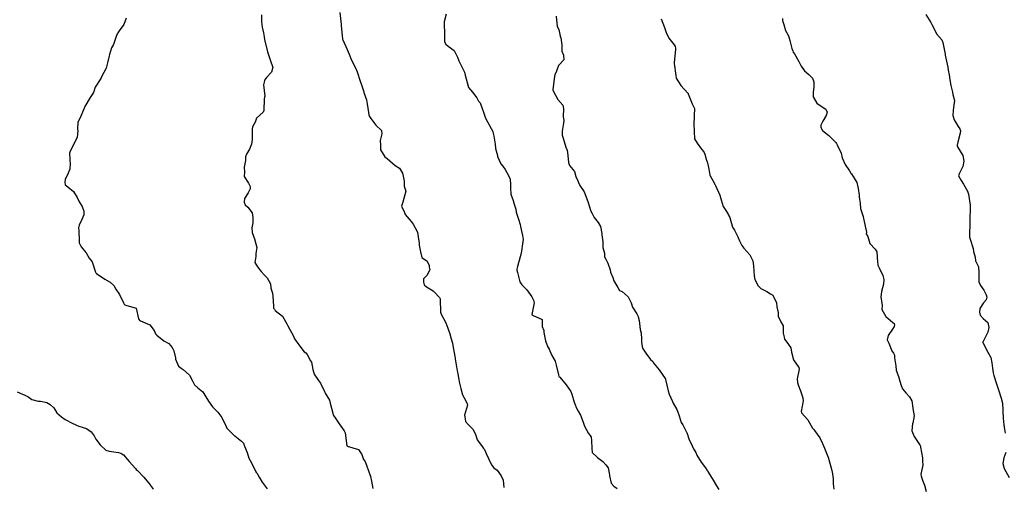
# Model space of a CAD drawing. Units: inches. Extents: x 5997220 to 6002539, y 2149664 to 2155089.
# Drawn here: x 5998254 to 5998469, y 2149991 to 2150093 of the extents above; entities that cross this region are included whole.
import ezdxf

# ---------------------------------------------------------------- set-up
doc = ezdxf.new("R2010")
doc.units = ezdxf.units.IN
doc.header["$MEASUREMENT"] = 0
for name, color, linetype, lineweight, true_color in [("10' contours", 7, 'Continuous', 30, 0x005d96), ("20' contours", 7, 'Continuous', 30, 0xa62f00), ("5' contours", 7, 'Continuous', 30, 0x00a336)]:
    doc.layers.add(name, color=color, linetype=linetype, lineweight=lineweight, true_color=true_color)

msp = doc.modelspace()

# ---------------------------------------------------------------- linework, layer by layer
at = {"layer": "10' contours"}
for points, elevation in [([(5998307.14, 2150094.08), (5998307.18, 2150092.61), (5998307.32, 2150091.39), (5998307.62, 2150090.2), (5998307.76, 2150089.31), (5998307.85, 2150088.69), (5998308.41, 2150086.39), (5998308.47, 2150086.08), (5998308.49, 2150086.01), (5998308.55, 2150085.85), (5998309.27, 2150083.64), (5998309.63, 2150082.69), (5998309.37, 2150081.61), (5998308.25, 2150080.43), (5998307.83, 2150079.86), (5998307.74, 2150079.46), (5998307.62, 2150078.88), (5998307.91, 2150076.4), (5998307.8, 2150076.18), (5998307.73, 2150075.79), (5998307.66, 2150073.29), (5998307.55, 2150072.9), (5998306.08, 2150071.59), (5998305.79, 2150070.75), (5998305.22, 2150069.68), (5998305.13, 2150069.22), (5998305.12, 2150066.92), (5998305.05, 2150066.4), (5998305.02, 2150065.96), (5998304.55, 2150064.87), (5998303.88, 2150063.78), (5998303.68, 2150063.16), (5998303.7, 2150062.38), (5998303.42, 2150060.9), (5998303.44, 2150059.88), (5998303.42, 2150058.91), (5998304.35, 2150057.41), (5998304.63, 2150056.86), (5998304.68, 2150056.56), (5998304.69, 2150056.18), (5998304.29, 2150055.31), (5998303.48, 2150054.09), (5998303.4, 2150053.31), (5998303.62, 2150052.71), (5998304.21, 2150052.19), (5998305.13, 2150050.94), (5998305.25, 2150049.98), (5998305.29, 2150048.81), (5998305.08, 2150047.7), (5998305.15, 2150046.7), (5998305.7, 2150045.09), (5998305.72, 2150044.98), (5998306.13, 2150043.39), (5998305.95, 2150042.12), (5998305.91, 2150041.41), (5998305.7, 2150040.12), (5998306.27, 2150039.23), (5998307.12, 2150038.17), (5998307.74, 2150037.42), (5998308.37, 2150036.77), (5998309.1, 2150035.52), (5998309.23, 2150034.53), (5998309.57, 2150033.45), (5998309.64, 2150032.83), (5998309.77, 2150030.59), (5998309.81, 2150030.16), (5998309.97, 2150029.95), (5998310.17, 2150029.69), (5998311.74, 2150028.43), (5998312.71, 2150026.8), (5998312.92, 2150026.35), (5998313.34, 2150025.53), (5998314.09, 2150024.26), (5998314.38, 2150023.47), (5998315.28, 2150022.19), (5998316.5, 2150020.69), (5998316.81, 2150020.44), (5998317.14, 2150020.12), (5998317.81, 2150018.74), (5998318.03, 2150018.4), (5998318.35, 2150016.8), (5998318.63, 2150015.78), (5998319.61, 2150014.39), (5998319.99, 2150013.86), (5998320.14, 2150013.47), (5998320.79, 2150012.22), (5998321.06, 2150011.68), (5998321.96, 2150010.14), (5998322.15, 2150009.52), (5998322.71, 2150007.3), (5998322.81, 2150006.95), (5998322.86, 2150006.83), (5998323.23, 2150006.27), (5998324.08, 2150004.96), (5998325.2, 2150003.49), (5998325.38, 2150002.99), (5998325.76, 2150000.22), (5998325.77, 2150000.19), (5998325.78, 2150000.17), (5998325.8, 2150000.16), (5998325.85, 2150000.14), (5998328.32, 2149999.38), (5998329.03, 2149998.3), (5998329.4, 2149997.2), (5998329.76, 2149996.8), (5998330.23, 2149995.52), (5998330.44, 2149994.99), (5998330.9, 2149993.48), (5998331.15, 2149992.47), (5998331.43, 2149990.87)], 460), ([(5998347.43, 2150094.24), (5998346.96, 2150092.55), (5998346.99, 2150091.54), (5998347.01, 2150090.64), (5998347.03, 2150089.1), (5998347.05, 2150088.26), (5998347.31, 2150087.73), (5998347.82, 2150087.25), (5998349.17, 2150086.3), (5998349.86, 2150084.9), (5998350.18, 2150084.05), (5998350.98, 2150082.5), (5998351.28, 2150081.9), (5998351.41, 2150081.58), (5998351.58, 2150080.93), (5998352, 2150079.38), (5998352.29, 2150078.27), (5998353.15, 2150077.27), (5998354.09, 2150076), (5998354.46, 2150075.32), (5998354.8, 2150074.92), (5998355.26, 2150073.68), (5998355.48, 2150073.09), (5998356.01, 2150071.61), (5998356.4, 2150070.77), (5998357.19, 2150069.35), (5998357.57, 2150068.68), (5998357.68, 2150068.28), (5998357.76, 2150067.67), (5998358.06, 2150065.94), (5998358.17, 2150064.98), (5998358.56, 2150063.44), (5998358.57, 2150063.23), (5998359.32, 2150061.67), (5998359.73, 2150061.13), (5998360.24, 2150060.39), (5998360.97, 2150059.11), (5998361.33, 2150058.33), (5998361.4, 2150057.08), (5998361.4, 2150056.31), (5998361.48, 2150055.04), (5998361.99, 2150053.67), (5998362.21, 2150052.85), (5998362.57, 2150051.73), (5998362.63, 2150051.08), (5998363.23, 2150049.33), (5998363.46, 2150048.67), (5998363.55, 2150048.42), (5998363.63, 2150047.98), (5998364.03, 2150046.02), (5998364.19, 2150045.12), (5998364.01, 2150044.21), (5998363.79, 2150042.6), (5998363.66, 2150041.85), (5998363.51, 2150041.36), (5998362.96, 2150039.25), (5998362.83, 2150038.7), (5998362.81, 2150038.59), (5998362.82, 2150038.48), (5998362.92, 2150037.98), (5998363.48, 2150035.91), (5998363.9, 2150035.28), (5998365, 2150034.15), (5998366.06, 2150032.66), (5998366.32, 2150032.2), (5998366.45, 2150031.93), (5998366.59, 2150031.37), (5998366.09, 2150028.79), (5998366.24, 2150028.65), (5998368.31, 2150027.7), (5998368.32, 2150026.16), (5998368.66, 2150025.3), (5998368.69, 2150024.86), (5998369.09, 2150023.05), (5998369.31, 2150022.25), (5998369.42, 2150022), (5998369.82, 2150021.22), (5998370.36, 2150020.05), (5998371.15, 2150018.67), (5998371.35, 2150017.79), (5998371.86, 2150015.68), (5998371.94, 2150015.37), (5998372.05, 2150015.25), (5998372.16, 2150015.15), (5998373.53, 2150013.46), (5998374.61, 2150012.01), (5998374.79, 2150011.45), (5998375.3, 2150009.69), (5998375.57, 2150009), (5998375.7, 2150008.7), (5998376.19, 2150007.74), (5998376.7, 2150006.87), (5998377.25, 2150005.38), (5998377.57, 2150004.5), (5998378.4, 2150002.91), (5998378.78, 2150002.44), (5998379, 2150002.05), (5998379.06, 2150001.34), (5998379.16, 2149999.61), (5998379.25, 2149998.76), (5998380.42, 2149997.61), (5998381.52, 2149996.76), (5998382.18, 2149996.08), (5998382.72, 2149995.38), (5998382.98, 2149993.84), (5998382.99, 2149993.65), (5998383.33, 2149992.08), (5998383.96, 2149991.37), (5998384.64, 2149990.89)], 470), ([(5998394.25, 2150093.26), (5998394.96, 2150091.33), (5998395.33, 2150090.25), (5998395.91, 2150089.03), (5998397.08, 2150087.56), (5998397.34, 2150087.19), (5998397.39, 2150086.91), (5998397.41, 2150086.56), (5998397.09, 2150083.75), (5998397.1, 2150083.64), (5998397.12, 2150083.49), (5998397.47, 2150080.92), (5998397.54, 2150080.34), (5998398.55, 2150078.74), (5998400.08, 2150077.06), (5998400.11, 2150077.02), (5998400.13, 2150076.99), (5998400.17, 2150076.9), (5998401.04, 2150074.71), (5998401.49, 2150073.67), (5998401.46, 2150072.16), (5998401.44, 2150071.88), (5998401.41, 2150070.39), (5998401.46, 2150068.78), (5998401.46, 2150068.71), (5998401.52, 2150067.11), (5998402.13, 2150066.15), (5998403.04, 2150064.85), (5998403.53, 2150064.28), (5998403.76, 2150063.76), (5998404.08, 2150062.65), (5998404.37, 2150061.88), (5998404.67, 2150060.46), (5998404.9, 2150059.18), (5998405.89, 2150057.37), (5998405.97, 2150057.14), (5998406.03, 2150057.06), (5998406.11, 2150056.91), (5998407.02, 2150054.79), (5998407.35, 2150053.82), (5998407.79, 2150052.33), (5998408.5, 2150051.24), (5998408.9, 2150050.49), (5998409.03, 2150050.31), (5998409.2, 2150049.93), (5998409.8, 2150047.84), (5998410.24, 2150047.17), (5998410.95, 2150045.73), (5998411.33, 2150044.88), (5998411.81, 2150043.85), (5998412.03, 2150043.55), (5998412.31, 2150043.24), (5998413.58, 2150041.83), (5998414.22, 2150040.5), (5998414.37, 2150039.38), (5998414.42, 2150038.25), (5998414.54, 2150037.21), (5998414.65, 2150036.45), (5998415.37, 2150035.08), (5998415.96, 2150034.49), (5998417.28, 2150033.85), (5998418.11, 2150033.33), (5998418.6, 2150033.03), (5998419.39, 2150031.35), (5998419.48, 2150030.51), (5998419.76, 2150029.24), (5998419.73, 2150028.47), (5998420.36, 2150027.21), (5998420.83, 2150026.32), (5998420.86, 2150024.71), (5998421.06, 2150023.9), (5998421.12, 2150023.4), (5998421.61, 2150022.77), (5998422.54, 2150021.55), (5998422.69, 2150020.58), (5998423.13, 2150018.94), (5998423.13, 2150018.91), (5998424.23, 2150017.25), (5998424.36, 2150016.87), (5998423.88, 2150014.78), (5998423.97, 2150013.98), (5998424.14, 2150013.47), (5998424.61, 2150012.2), (5998425.01, 2150011.1), (5998425.1, 2150010.66), (5998425.2, 2150010.02), (5998424.77, 2150007.67), (5998424.87, 2150007.39), (5998426.24, 2150005.87), (5998426.57, 2150005.19), (5998427.23, 2150004.04), (5998427.43, 2150003.79), (5998427.66, 2150003.51), (5998428.86, 2150001.96), (5998429.41, 2150000.7), (5998429.82, 2149999.67), (5998430.69, 2149997.48), (5998430.73, 2149997.38), (5998430.73, 2149997.33), (5998430.78, 2149997.22), (5998431.43, 2149994.8), (5998431.63, 2149994.07), (5998431.74, 2149993), (5998431.75, 2149991.91), (5998431.9, 2149990.78)], 480), ([(5998451.97, 2150094.21), (5998453.02, 2150092.44), (5998453.2, 2150092.17), (5998453.27, 2150091.99), (5998453.63, 2150091.34), (5998454.25, 2150089.98), (5998455.4, 2150088.65), (5998455.66, 2150088.11), (5998456.12, 2150085.53), (5998456.14, 2150085.37), (5998456.15, 2150085.34), (5998456.16, 2150085.3), (5998456.71, 2150082.71), (5998456.82, 2150082.04), (5998457, 2150081.03), (5998457.15, 2150079.93), (5998457.4, 2150078.74), (5998457.71, 2150077.27), (5998457.84, 2150076.78), (5998458.15, 2150075.44), (5998458.07, 2150074.41), (5998457.87, 2150073.37), (5998457.79, 2150072.17), (5998458.11, 2150071.25), (5998458.98, 2150069.81), (5998459.37, 2150069.25), (5998459.49, 2150068.84), (5998459.44, 2150068.34), (5998458.89, 2150066.38), (5998458.73, 2150065.71), (5998458.74, 2150065.58), (5998458.76, 2150065.47), (5998458.86, 2150065.31), (5998459.97, 2150063.42), (5998460.21, 2150062.25), (5998459.97, 2150061.04), (5998459.18, 2150059.47), (5998459.03, 2150059), (5998459.64, 2150058.01), (5998460.15, 2150057.19), (5998461.05, 2150055.66), (5998461.26, 2150055.05), (5998461.56, 2150052.62), (5998461.62, 2150052.37), (5998461.63, 2150052.21), (5998461.5, 2150049.3), (5998461.52, 2150049.09), (5998461.51, 2150048.89), (5998461.43, 2150046), (5998461.43, 2150045.81), (5998461.46, 2150045.65), (5998461.61, 2150045.21), (5998462.27, 2150043.22), (5998462.32, 2150042.5), (5998462.66, 2150041.33), (5998462.75, 2150040.47), (5998463.41, 2150039.19), (5998463.46, 2150037.95), (5998463.48, 2150037.1), (5998463.51, 2150035.9), (5998463.88, 2150035.15), (5998464.59, 2150034.09), (5998465.07, 2150033.08), (5998465.2, 2150032.57), (5998465.1, 2150032.02), (5998464.52, 2150031.38), (5998463.72, 2150030.09), (5998463.62, 2150029.33), (5998463.75, 2150028.63), (5998464.43, 2150027.97), (5998465.44, 2150027.03), (5998465.69, 2150025.99), (5998465.41, 2150024.94), (5998464.33, 2150022.79), (5998464.31, 2150022.75), (5998464.35, 2150022.68), (5998465.42, 2150020.62), (5998466.12, 2150019.42), (5998466.32, 2150018.28), (5998466.44, 2150017.1), (5998466.59, 2150016.12), (5998466.75, 2150015.49), (5998467.33, 2150013.68), (5998467.55, 2150013.05), (5998467.6, 2150012.81), (5998467.74, 2150012.37), (5998468.34, 2150010.6), (5998468.61, 2150009.5), (5998468.69, 2150007.99), (5998468.72, 2150007.76), (5998468.77, 2150006.21), (5998468.95, 2150004.79), (5998469.03, 2150004.25), (5998469.21, 2150002.92)], 490), ([(5998253.89, 2150011.96), (5998256.22, 2150010.97), (5998257.13, 2150010.32), (5998258.48, 2150009.91), (5998259.02, 2150009.92), (5998260.39, 2150009.65), (5998261.12, 2150009.22), (5998261.89, 2150008.46), (5998262.56, 2150007.39), (5998263.59, 2150006.48), (5998264.41, 2150005.95), (5998266.05, 2150005.07), (5998266.58, 2150004.81), (5998266.83, 2150004.71), (5998267.39, 2150004.46), (5998269.05, 2150003.95), (5998270.07, 2150003.21), (5998270.74, 2150002.35), (5998271.1, 2150001.65), (5998272.04, 2150000.39), (5998273.25, 2149999.27), (5998273.97, 2149999.02), (5998276.04, 2149998.7), (5998276.51, 2149998.58), (5998276.75, 2149998.46), (5998277.06, 2149998.21), (5998278.32, 2149996.75), (5998279.7, 2149995.25), (5998279.88, 2149995.03), (5998280.17, 2149994.84), (5998281.52, 2149993.38), (5998282.89, 2149991.68), (5998282.96, 2149991.56), (5998283.05, 2149991.48), (5998283.57, 2149990.76)], 450), ([(5998469.35, 2149998.77), (5998468.96, 2149997.58), (5998468.71, 2149996.37), (5998469.01, 2149995.25), (5998470.07, 2149993.32)], 490)]:
    msp.add_lwpolyline(points, dxfattribs=dict(at, elevation=elevation))
at = {"layer": "20' contours"}
for points, elevation in [([(5998307.14, 2150094.08), (5998307.18, 2150092.61), (5998307.32, 2150091.39), (5998307.62, 2150090.2), (5998307.76, 2150089.31), (5998307.85, 2150088.69), (5998308.41, 2150086.39), (5998308.47, 2150086.08), (5998308.49, 2150086.01), (5998308.55, 2150085.85), (5998309.27, 2150083.64), (5998309.63, 2150082.69), (5998309.37, 2150081.61), (5998308.25, 2150080.43), (5998307.83, 2150079.86), (5998307.74, 2150079.46), (5998307.62, 2150078.88), (5998307.91, 2150076.4), (5998307.8, 2150076.18), (5998307.73, 2150075.79), (5998307.66, 2150073.29), (5998307.55, 2150072.9), (5998306.08, 2150071.59), (5998305.79, 2150070.75), (5998305.22, 2150069.68), (5998305.13, 2150069.22), (5998305.12, 2150066.92), (5998305.05, 2150066.4), (5998305.02, 2150065.96), (5998304.55, 2150064.87), (5998303.88, 2150063.78), (5998303.68, 2150063.16), (5998303.7, 2150062.38), (5998303.42, 2150060.9), (5998303.44, 2150059.88), (5998303.42, 2150058.91), (5998304.35, 2150057.41), (5998304.63, 2150056.86), (5998304.68, 2150056.56), (5998304.69, 2150056.18), (5998304.29, 2150055.31), (5998303.48, 2150054.09), (5998303.4, 2150053.31), (5998303.62, 2150052.71), (5998304.21, 2150052.19), (5998305.13, 2150050.94), (5998305.25, 2150049.98), (5998305.29, 2150048.81), (5998305.08, 2150047.7), (5998305.15, 2150046.7), (5998305.7, 2150045.09), (5998305.72, 2150044.98), (5998306.13, 2150043.39), (5998305.95, 2150042.12), (5998305.91, 2150041.41), (5998305.7, 2150040.12), (5998306.27, 2150039.23), (5998307.12, 2150038.17), (5998307.74, 2150037.42), (5998308.37, 2150036.77), (5998309.1, 2150035.52), (5998309.23, 2150034.53), (5998309.57, 2150033.45), (5998309.64, 2150032.83), (5998309.77, 2150030.59), (5998309.81, 2150030.16), (5998309.97, 2150029.95), (5998310.17, 2150029.69), (5998311.74, 2150028.43), (5998312.71, 2150026.8), (5998312.92, 2150026.35), (5998313.34, 2150025.53), (5998314.09, 2150024.26), (5998314.38, 2150023.47), (5998315.28, 2150022.19), (5998316.5, 2150020.69), (5998316.81, 2150020.44), (5998317.14, 2150020.12), (5998317.81, 2150018.74), (5998318.03, 2150018.4), (5998318.35, 2150016.8), (5998318.63, 2150015.78), (5998319.61, 2150014.39), (5998319.99, 2150013.86), (5998320.14, 2150013.47), (5998320.79, 2150012.22), (5998321.06, 2150011.68), (5998321.96, 2150010.14), (5998322.15, 2150009.52), (5998322.71, 2150007.3), (5998322.81, 2150006.95), (5998322.86, 2150006.83), (5998323.23, 2150006.27), (5998324.08, 2150004.96), (5998325.2, 2150003.49), (5998325.38, 2150002.99), (5998325.76, 2150000.22), (5998325.77, 2150000.19), (5998325.78, 2150000.17), (5998325.8, 2150000.16), (5998325.85, 2150000.14), (5998328.32, 2149999.38), (5998329.03, 2149998.3), (5998329.4, 2149997.2), (5998329.76, 2149996.8), (5998330.23, 2149995.52), (5998330.44, 2149994.99), (5998330.9, 2149993.48), (5998331.15, 2149992.47), (5998331.43, 2149990.87)], 460), ([(5998394.25, 2150093.26), (5998394.96, 2150091.33), (5998395.33, 2150090.25), (5998395.91, 2150089.03), (5998397.08, 2150087.56), (5998397.34, 2150087.19), (5998397.39, 2150086.91), (5998397.41, 2150086.56), (5998397.09, 2150083.75), (5998397.1, 2150083.64), (5998397.12, 2150083.49), (5998397.47, 2150080.92), (5998397.54, 2150080.34), (5998398.55, 2150078.74), (5998400.08, 2150077.06), (5998400.11, 2150077.02), (5998400.13, 2150076.99), (5998400.17, 2150076.9), (5998401.04, 2150074.71), (5998401.49, 2150073.67), (5998401.46, 2150072.16), (5998401.44, 2150071.88), (5998401.41, 2150070.39), (5998401.46, 2150068.78), (5998401.46, 2150068.71), (5998401.52, 2150067.11), (5998402.13, 2150066.15), (5998403.04, 2150064.85), (5998403.53, 2150064.28), (5998403.76, 2150063.76), (5998404.08, 2150062.65), (5998404.37, 2150061.88), (5998404.67, 2150060.46), (5998404.9, 2150059.18), (5998405.89, 2150057.37), (5998405.97, 2150057.14), (5998406.03, 2150057.06), (5998406.11, 2150056.91), (5998407.02, 2150054.79), (5998407.35, 2150053.82), (5998407.79, 2150052.33), (5998408.5, 2150051.24), (5998408.9, 2150050.49), (5998409.03, 2150050.31), (5998409.2, 2150049.93), (5998409.8, 2150047.84), (5998410.24, 2150047.17), (5998410.95, 2150045.73), (5998411.33, 2150044.88), (5998411.81, 2150043.85), (5998412.03, 2150043.55), (5998412.31, 2150043.24), (5998413.58, 2150041.83), (5998414.22, 2150040.5), (5998414.37, 2150039.38), (5998414.42, 2150038.25), (5998414.54, 2150037.21), (5998414.65, 2150036.45), (5998415.37, 2150035.08), (5998415.96, 2150034.49), (5998417.28, 2150033.85), (5998418.11, 2150033.33), (5998418.6, 2150033.03), (5998419.39, 2150031.35), (5998419.48, 2150030.51), (5998419.76, 2150029.24), (5998419.73, 2150028.47), (5998420.36, 2150027.21), (5998420.83, 2150026.32), (5998420.86, 2150024.71), (5998421.06, 2150023.9), (5998421.12, 2150023.4), (5998421.61, 2150022.77), (5998422.54, 2150021.55), (5998422.69, 2150020.58), (5998423.13, 2150018.94), (5998423.13, 2150018.91), (5998424.23, 2150017.25), (5998424.36, 2150016.87), (5998423.88, 2150014.78), (5998423.97, 2150013.98), (5998424.14, 2150013.47), (5998424.61, 2150012.2), (5998425.01, 2150011.1), (5998425.1, 2150010.66), (5998425.2, 2150010.02), (5998424.77, 2150007.67), (5998424.87, 2150007.39), (5998426.24, 2150005.87), (5998426.57, 2150005.19), (5998427.23, 2150004.04), (5998427.43, 2150003.79), (5998427.66, 2150003.51), (5998428.86, 2150001.96), (5998429.41, 2150000.7), (5998429.82, 2149999.67), (5998430.69, 2149997.48), (5998430.73, 2149997.38), (5998430.73, 2149997.33), (5998430.78, 2149997.22), (5998431.43, 2149994.8), (5998431.63, 2149994.07), (5998431.74, 2149993), (5998431.75, 2149991.91), (5998431.9, 2149990.78)], 480)]:
    msp.add_lwpolyline(points, dxfattribs=dict(at, elevation=elevation))
at = {"layer": "5' contours"}
for points, elevation in [([(5998324.23, 2150094.62), (5998324.47, 2150092.67), (5998324.54, 2150092.14), (5998324.56, 2150091.74), (5998324.83, 2150088.91), (5998324.83, 2150088.85), (5998324.85, 2150088.81), (5998324.88, 2150088.69), (5998325.87, 2150086.59), (5998326.3, 2150085.53), (5998326.78, 2150084.25), (5998327.65, 2150082.56), (5998327.82, 2150082.21), (5998327.86, 2150082.08), (5998327.98, 2150081.67), (5998328.66, 2150079.64), (5998328.96, 2150078.89), (5998329.44, 2150077.3), (5998329.46, 2150077.2), (5998330.06, 2150075.58), (5998330.23, 2150074.74), (5998330.46, 2150072.85), (5998330.56, 2150072.29), (5998330.67, 2150071.96), (5998330.99, 2150071.5), (5998332.06, 2150070.07), (5998333.31, 2150068.93), (5998333.42, 2150068.16), (5998333.05, 2150066.75), (5998333.11, 2150065.65), (5998333.11, 2150064.67), (5998334.05, 2150063.17), (5998334.53, 2150062.82), (5998335.1, 2150062.32), (5998336.26, 2150061.26), (5998337.26, 2150060.67), (5998337.88, 2150059.6), (5998338.06, 2150058.95), (5998338.26, 2150057.88), (5998338.27, 2150056.77), (5998338.61, 2150055.66), (5998337.94, 2150053.27), (5998337.7, 2150052.4), (5998338.32, 2150051.07), (5998338.48, 2150050.58), (5998339.76, 2150049.06), (5998339.99, 2150048.81), (5998340.22, 2150048.5), (5998341.16, 2150046.73), (5998341.29, 2150045.73), (5998341.51, 2150044.33), (5998341.55, 2150043.89), (5998341.82, 2150042.44), (5998342.12, 2150041.24), (5998343.29, 2150040.45), (5998343.68, 2150039.52), (5998343.73, 2150039.1), (5998343.82, 2150038.52), (5998343.21, 2150037.32), (5998342.48, 2150036.56), (5998342.5, 2150035.85), (5998342.59, 2150035.29), (5998343.14, 2150034.82), (5998344.6, 2150034), (5998345.97, 2150032.48), (5998346.08, 2150032.2), (5998346.2, 2150029.26), (5998346.22, 2150029.19), (5998346.23, 2150029.15), (5998346.27, 2150029.06), (5998347.32, 2150026.99), (5998347.76, 2150025.86), (5998348.18, 2150024.6), (5998348.49, 2150023.48), (5998348.76, 2150022.55), (5998348.87, 2150022.06), (5998349.3, 2150019.65), (5998349.36, 2150019.33), (5998349.37, 2150019.25), (5998349.39, 2150019.15), (5998349.81, 2150016.55), (5998349.92, 2150015.96), (5998350.1, 2150015.03), (5998350.35, 2150013.87), (5998350.58, 2150012.66), (5998351, 2150011.28), (5998351.68, 2150009.99), (5998351.97, 2150009.34), (5998352.05, 2150009.08), (5998351.44, 2150006.87), (5998351.53, 2150006.07), (5998351.6, 2150005.46), (5998352.19, 2150004.82), (5998353.25, 2150003.83), (5998353.82, 2150002.72), (5998354.18, 2150001.51), (5998355.34, 2149999.95), (5998355.56, 2149999.62), (5998355.76, 2149999.39), (5998356.15, 2149998.53), (5998356.61, 2149997.42), (5998357.32, 2149996.06), (5998357.81, 2149995.36), (5998358.49, 2149994.91), (5998359.36, 2149993.63), (5998359.85, 2149992.71), (5998359.96, 2149991.13)], 465), ([(5998277.69, 2150093.4), (5998277.17, 2150091.97), (5998276.14, 2150090.61), (5998275.86, 2150090.16), (5998275.79, 2150090.05), (5998275.67, 2150089.81), (5998274.91, 2150087.61), (5998274.45, 2150086.92), (5998274.05, 2150085.43), (5998273.98, 2150085.21), (5998273.59, 2150083.66), (5998273.34, 2150082.52), (5998272.33, 2150080.6), (5998272.26, 2150080.41), (5998272.19, 2150080.35), (5998272.13, 2150080.24), (5998270.93, 2150078.31), (5998270.54, 2150077.17), (5998269.8, 2150076.13), (5998268.68, 2150074.16), (5998268.6, 2150074.02), (5998268.58, 2150073.94), (5998268.51, 2150073.79), (5998267.63, 2150071.68), (5998267.18, 2150070.7), (5998267.06, 2150069.21), (5998267.13, 2150068.83), (5998266.97, 2150067.42), (5998266.42, 2150066.2), (5998265.64, 2150064.67), (5998265.4, 2150064.18), (5998265.32, 2150063.99), (5998265.48, 2150061.32), (5998265.39, 2150060.9), (5998265.42, 2150060.51), (5998265.01, 2150059.59), (5998264.42, 2150058.19), (5998264.32, 2150057.64), (5998264.39, 2150057.09), (5998264.93, 2150056.6), (5998266.18, 2150055.59), (5998267.03, 2150054.29), (5998267.37, 2150053.52), (5998268.1, 2150052.34), (5998268.46, 2150051.35), (5998268.44, 2150050.97), (5998268.45, 2150050.56), (5998268.02, 2150049.51), (5998267.4, 2150048.31), (5998267.29, 2150047.71), (5998267.33, 2150047.08), (5998267.44, 2150044.89), (5998267.47, 2150044.43), (5998267.59, 2150044.13), (5998267.86, 2150043.52), (5998268.98, 2150042.25), (5998269.58, 2150041.09), (5998270.26, 2150040.26), (5998271, 2150038), (5998271.09, 2150037.86), (5998271.23, 2150037.76), (5998273.02, 2150036.49), (5998274.22, 2150035.82), (5998274.97, 2150035.14), (5998275.4, 2150034.36), (5998276.25, 2150033.15), (5998277.07, 2150031.35), (5998277.24, 2150031.03), (5998277.31, 2150030.97), (5998277.38, 2150030.94), (5998277.58, 2150030.82), (5998279.85, 2150030.18), (5998280.37, 2150027.87), (5998280.48, 2150027.66), (5998280.52, 2150027.61), (5998280.57, 2150027.55), (5998280.82, 2150027.4), (5998282.81, 2150026.58), (5998283.79, 2150025.31), (5998284.09, 2150024.6), (5998284.39, 2150024.28), (5998285.86, 2150023.08), (5998287, 2150022.51), (5998287.68, 2150021.61), (5998288.08, 2150020.89), (5998288.41, 2150019.39), (5998288.41, 2150019.11), (5998289.05, 2150017.58), (5998289.66, 2150017.09), (5998290.13, 2150016.8), (5998291.46, 2150015.6), (5998292.17, 2150014.22), (5998292.58, 2150013.46), (5998293.31, 2150012.82), (5998294.35, 2150011.94), (5998295.01, 2150010.86), (5998295.62, 2150009.95), (5998296.48, 2150008.67), (5998297.05, 2150008.11), (5998297.65, 2150007.51), (5998298.54, 2150006.33), (5998299.45, 2150004.37), (5998299.56, 2150004.17), (5998299.59, 2150004.12), (5998299.64, 2150004.03), (5998301.21, 2150002.46), (5998301.37, 2150002.35), (5998302.84, 2150001.18), (5998303.05, 2150001.01), (5998303.25, 2150000.79), (5998303.49, 2150000.11), (5998304.06, 2149998.77), (5998304.42, 2149997.48), (5998305.02, 2149996.48), (5998305.95, 2149994.55), (5998306.1, 2149994.3), (5998306.2, 2149994.15), (5998306.67, 2149993.38), (5998307.33, 2149992.27), (5998308.37, 2149990.8)], 455), ([(5998307.14, 2150094.08), (5998307.18, 2150092.61), (5998307.32, 2150091.39), (5998307.62, 2150090.2), (5998307.76, 2150089.31), (5998307.85, 2150088.69), (5998308.41, 2150086.39), (5998308.47, 2150086.08), (5998308.49, 2150086.01), (5998308.55, 2150085.85), (5998309.27, 2150083.64), (5998309.63, 2150082.69), (5998309.37, 2150081.61), (5998308.25, 2150080.43), (5998307.83, 2150079.86), (5998307.74, 2150079.46), (5998307.62, 2150078.88), (5998307.91, 2150076.4), (5998307.8, 2150076.18), (5998307.73, 2150075.79), (5998307.66, 2150073.29), (5998307.55, 2150072.9), (5998306.08, 2150071.59), (5998305.79, 2150070.75), (5998305.22, 2150069.68), (5998305.13, 2150069.22), (5998305.12, 2150066.92), (5998305.05, 2150066.4), (5998305.02, 2150065.96), (5998304.55, 2150064.87), (5998303.88, 2150063.78), (5998303.68, 2150063.16), (5998303.7, 2150062.38), (5998303.42, 2150060.9), (5998303.44, 2150059.88), (5998303.42, 2150058.91), (5998304.35, 2150057.41), (5998304.63, 2150056.86), (5998304.68, 2150056.56), (5998304.69, 2150056.18), (5998304.29, 2150055.31), (5998303.48, 2150054.09), (5998303.4, 2150053.31), (5998303.62, 2150052.71), (5998304.21, 2150052.19), (5998305.13, 2150050.94), (5998305.25, 2150049.98), (5998305.29, 2150048.81), (5998305.08, 2150047.7), (5998305.15, 2150046.7), (5998305.7, 2150045.09), (5998305.72, 2150044.98), (5998306.13, 2150043.39), (5998305.95, 2150042.12), (5998305.91, 2150041.41), (5998305.7, 2150040.12), (5998306.27, 2150039.23), (5998307.12, 2150038.17), (5998307.74, 2150037.42), (5998308.37, 2150036.77), (5998309.1, 2150035.52), (5998309.23, 2150034.53), (5998309.57, 2150033.45), (5998309.64, 2150032.83), (5998309.77, 2150030.59), (5998309.81, 2150030.16), (5998309.97, 2150029.95), (5998310.17, 2150029.69), (5998311.74, 2150028.43), (5998312.71, 2150026.8), (5998312.92, 2150026.35), (5998313.34, 2150025.53), (5998314.09, 2150024.26), (5998314.38, 2150023.47), (5998315.28, 2150022.19), (5998316.5, 2150020.69), (5998316.81, 2150020.44), (5998317.14, 2150020.12), (5998317.81, 2150018.74), (5998318.03, 2150018.4), (5998318.35, 2150016.8), (5998318.63, 2150015.78), (5998319.61, 2150014.39), (5998319.99, 2150013.86), (5998320.14, 2150013.47), (5998320.79, 2150012.22), (5998321.06, 2150011.68), (5998321.96, 2150010.14), (5998322.15, 2150009.52), (5998322.71, 2150007.3), (5998322.81, 2150006.95), (5998322.86, 2150006.83), (5998323.23, 2150006.27), (5998324.08, 2150004.96), (5998325.2, 2150003.49), (5998325.38, 2150002.99), (5998325.76, 2150000.22), (5998325.77, 2150000.19), (5998325.78, 2150000.17), (5998325.8, 2150000.16), (5998325.85, 2150000.14), (5998328.32, 2149999.38), (5998329.03, 2149998.3), (5998329.4, 2149997.2), (5998329.76, 2149996.8), (5998330.23, 2149995.52), (5998330.44, 2149994.99), (5998330.9, 2149993.48), (5998331.15, 2149992.47), (5998331.43, 2149990.87)], 460), ([(5998347.43, 2150094.24), (5998346.96, 2150092.55), (5998346.99, 2150091.54), (5998347.01, 2150090.64), (5998347.03, 2150089.1), (5998347.05, 2150088.26), (5998347.31, 2150087.73), (5998347.82, 2150087.25), (5998349.17, 2150086.3), (5998349.86, 2150084.9), (5998350.18, 2150084.05), (5998350.98, 2150082.5), (5998351.28, 2150081.9), (5998351.41, 2150081.58), (5998351.58, 2150080.93), (5998352, 2150079.38), (5998352.29, 2150078.27), (5998353.15, 2150077.27), (5998354.09, 2150076), (5998354.46, 2150075.32), (5998354.8, 2150074.92), (5998355.26, 2150073.68), (5998355.48, 2150073.09), (5998356.01, 2150071.61), (5998356.4, 2150070.77), (5998357.19, 2150069.35), (5998357.57, 2150068.68), (5998357.68, 2150068.28), (5998357.76, 2150067.67), (5998358.06, 2150065.94), (5998358.17, 2150064.98), (5998358.56, 2150063.44), (5998358.57, 2150063.23), (5998359.32, 2150061.67), (5998359.73, 2150061.13), (5998360.24, 2150060.39), (5998360.97, 2150059.11), (5998361.33, 2150058.33), (5998361.4, 2150057.08), (5998361.4, 2150056.31), (5998361.48, 2150055.04), (5998361.99, 2150053.67), (5998362.21, 2150052.85), (5998362.57, 2150051.73), (5998362.63, 2150051.08), (5998363.23, 2150049.33), (5998363.46, 2150048.67), (5998363.55, 2150048.42), (5998363.63, 2150047.98), (5998364.03, 2150046.02), (5998364.19, 2150045.12), (5998364.01, 2150044.21), (5998363.79, 2150042.6), (5998363.66, 2150041.85), (5998363.51, 2150041.36), (5998362.96, 2150039.25), (5998362.83, 2150038.7), (5998362.81, 2150038.59), (5998362.82, 2150038.48), (5998362.92, 2150037.98), (5998363.48, 2150035.91), (5998363.9, 2150035.28), (5998365, 2150034.15), (5998366.06, 2150032.66), (5998366.32, 2150032.2), (5998366.45, 2150031.93), (5998366.59, 2150031.37), (5998366.09, 2150028.79), (5998366.24, 2150028.65), (5998368.31, 2150027.7), (5998368.32, 2150026.16), (5998368.66, 2150025.3), (5998368.69, 2150024.86), (5998369.09, 2150023.05), (5998369.31, 2150022.25), (5998369.42, 2150022), (5998369.82, 2150021.22), (5998370.36, 2150020.05), (5998371.15, 2150018.67), (5998371.35, 2150017.79), (5998371.86, 2150015.68), (5998371.94, 2150015.37), (5998372.05, 2150015.25), (5998372.16, 2150015.15), (5998373.53, 2150013.46), (5998374.61, 2150012.01), (5998374.79, 2150011.45), (5998375.3, 2150009.69), (5998375.57, 2150009), (5998375.7, 2150008.7), (5998376.19, 2150007.74), (5998376.7, 2150006.87), (5998377.25, 2150005.38), (5998377.57, 2150004.5), (5998378.4, 2150002.91), (5998378.78, 2150002.44), (5998379, 2150002.05), (5998379.06, 2150001.34), (5998379.16, 2149999.61), (5998379.25, 2149998.76), (5998380.42, 2149997.61), (5998381.52, 2149996.76), (5998382.18, 2149996.08), (5998382.72, 2149995.38), (5998382.98, 2149993.84), (5998382.99, 2149993.65), (5998383.33, 2149992.08), (5998383.96, 2149991.37), (5998384.64, 2149990.89)], 470), ([(5998371.35, 2150093.81), (5998371.61, 2150091.58), (5998371.96, 2150090.88), (5998372.26, 2150089.47), (5998372.38, 2150089.11), (5998372.6, 2150087.58), (5998372.65, 2150086.16), (5998372.97, 2150085.35), (5998373.07, 2150084.28), (5998371.92, 2150083.08), (5998371.48, 2150081.86), (5998371.06, 2150081.05), (5998370.99, 2150080.69), (5998370.64, 2150077.87), (5998370.63, 2150077.78), (5998370.75, 2150077.58), (5998371.71, 2150075.68), (5998372.85, 2150074.44), (5998373.01, 2150073.71), (5998372.93, 2150071.9), (5998373.03, 2150071.15), (5998372.99, 2150070.5), (5998372.71, 2150068.76), (5998372.66, 2150067.88), (5998372.92, 2150067.24), (5998373.5, 2150065.3), (5998373.7, 2150064.78), (5998373.79, 2150064.56), (5998373.87, 2150064.16), (5998374.08, 2150061.95), (5998374.27, 2150061.27), (5998375.39, 2150059.98), (5998375.66, 2150058.9), (5998376.07, 2150057.94), (5998376.24, 2150057.6), (5998376.56, 2150056.93), (5998377.46, 2150055.56), (5998377.84, 2150054.61), (5998378.34, 2150053.19), (5998378.55, 2150052.48), (5998378.94, 2150051.29), (5998379.19, 2150050.8), (5998379.66, 2150049.92), (5998380.53, 2150048.87), (5998381.06, 2150047.95), (5998381.34, 2150046.44), (5998381.36, 2150046.14), (5998381.57, 2150044.66), (5998381.54, 2150043.43), (5998381.93, 2150042.16), (5998381.91, 2150041.37), (5998382.19, 2150040.85), (5998382.67, 2150039.97), (5998383.15, 2150038.56), (5998383.25, 2150038.05), (5998383.73, 2150036.89), (5998383.98, 2150036.15), (5998384.81, 2150034.72), (5998385.16, 2150034.07), (5998385.79, 2150033.84), (5998387.04, 2150032.66), (5998387.74, 2150031.36), (5998388.04, 2150030.41), (5998388.94, 2150028.93), (5998389.27, 2150028.38), (5998389.35, 2150028.03), (5998389.46, 2150027.48), (5998389.68, 2150025.57), (5998389.88, 2150024.74), (5998389.99, 2150023.54), (5998390.01, 2150022.69), (5998390.16, 2150021.45), (5998390.92, 2150020.35), (5998391.96, 2150019.02), (5998392.44, 2150018.59), (5998392.76, 2150018.09), (5998393.84, 2150016.72), (5998395.13, 2150014.88), (5998395.18, 2150014.8), (5998395.2, 2150014.75), (5998395.23, 2150014.64), (5998395.79, 2150012.18), (5998396, 2150011.44), (5998396.7, 2150009.84), (5998396.9, 2150009.51), (5998397.66, 2150008.11), (5998397.85, 2150007.73), (5998398.2, 2150006.69), (5998398.63, 2150005.27), (5998398.96, 2150004.8), (5998399.79, 2150003.17), (5998399.82, 2150003.06), (5998400.39, 2150001.48), (5998400.72, 2150000.86), (5998401.29, 2149999.55), (5998401.82, 2149998.7), (5998402.04, 2149998.15), (5998403, 2149996.63), (5998403.91, 2149995.36), (5998404.31, 2149994.8), (5998404.37, 2149994.73), (5998404.44, 2149994.61), (5998405.58, 2149992.68), (5998406.35, 2149991.47), (5998406.84, 2149990.67)], 475), ([(5998394.25, 2150093.26), (5998394.96, 2150091.33), (5998395.33, 2150090.25), (5998395.91, 2150089.03), (5998397.08, 2150087.56), (5998397.34, 2150087.19), (5998397.39, 2150086.91), (5998397.41, 2150086.56), (5998397.09, 2150083.75), (5998397.1, 2150083.64), (5998397.12, 2150083.49), (5998397.47, 2150080.92), (5998397.54, 2150080.34), (5998398.55, 2150078.74), (5998400.08, 2150077.06), (5998400.11, 2150077.02), (5998400.13, 2150076.99), (5998400.17, 2150076.9), (5998401.04, 2150074.71), (5998401.49, 2150073.67), (5998401.46, 2150072.16), (5998401.44, 2150071.88), (5998401.41, 2150070.39), (5998401.46, 2150068.78), (5998401.46, 2150068.71), (5998401.52, 2150067.11), (5998402.13, 2150066.15), (5998403.04, 2150064.85), (5998403.53, 2150064.28), (5998403.76, 2150063.76), (5998404.08, 2150062.65), (5998404.37, 2150061.88), (5998404.67, 2150060.46), (5998404.9, 2150059.18), (5998405.89, 2150057.37), (5998405.97, 2150057.14), (5998406.03, 2150057.06), (5998406.11, 2150056.91), (5998407.02, 2150054.79), (5998407.35, 2150053.82), (5998407.79, 2150052.33), (5998408.5, 2150051.24), (5998408.9, 2150050.49), (5998409.03, 2150050.31), (5998409.2, 2150049.93), (5998409.8, 2150047.84), (5998410.24, 2150047.17), (5998410.95, 2150045.73), (5998411.33, 2150044.88), (5998411.81, 2150043.85), (5998412.03, 2150043.55), (5998412.31, 2150043.24), (5998413.58, 2150041.83), (5998414.22, 2150040.5), (5998414.37, 2150039.38), (5998414.42, 2150038.25), (5998414.54, 2150037.21), (5998414.65, 2150036.45), (5998415.37, 2150035.08), (5998415.96, 2150034.49), (5998417.28, 2150033.85), (5998418.11, 2150033.33), (5998418.6, 2150033.03), (5998419.39, 2150031.35), (5998419.48, 2150030.51), (5998419.76, 2150029.24), (5998419.73, 2150028.47), (5998420.36, 2150027.21), (5998420.83, 2150026.32), (5998420.86, 2150024.71), (5998421.06, 2150023.9), (5998421.12, 2150023.4), (5998421.61, 2150022.77), (5998422.54, 2150021.55), (5998422.69, 2150020.58), (5998423.13, 2150018.94), (5998423.13, 2150018.91), (5998424.23, 2150017.25), (5998424.36, 2150016.87), (5998423.88, 2150014.78), (5998423.97, 2150013.98), (5998424.14, 2150013.47), (5998424.61, 2150012.2), (5998425.01, 2150011.1), (5998425.1, 2150010.66), (5998425.2, 2150010.02), (5998424.77, 2150007.67), (5998424.87, 2150007.39), (5998426.24, 2150005.87), (5998426.57, 2150005.19), (5998427.23, 2150004.04), (5998427.43, 2150003.79), (5998427.66, 2150003.51), (5998428.86, 2150001.96), (5998429.41, 2150000.7), (5998429.82, 2149999.67), (5998430.69, 2149997.48), (5998430.73, 2149997.38), (5998430.73, 2149997.33), (5998430.78, 2149997.22), (5998431.43, 2149994.8), (5998431.63, 2149994.07), (5998431.74, 2149993), (5998431.75, 2149991.91), (5998431.9, 2149990.78)], 480), ([(5998420.67, 2150093.32), (5998420.71, 2150092.86), (5998421.02, 2150092), (5998421.32, 2150090.73), (5998422.03, 2150089.54), (5998422.31, 2150088.48), (5998422.77, 2150086.79), (5998422.92, 2150086.23), (5998423.05, 2150085.98), (5998423.29, 2150085.58), (5998424.25, 2150083.92), (5998424.76, 2150082.9), (5998425.53, 2150081.93), (5998426.45, 2150081.14), (5998427.22, 2150080.34), (5998427.52, 2150079.54), (5998427.54, 2150078.38), (5998427.37, 2150077.28), (5998427.41, 2150076.26), (5998428.2, 2150074.87), (5998429.54, 2150073.95), (5998430.15, 2150073.53), (5998430.47, 2150072.9), (5998430.25, 2150072.15), (5998429.46, 2150070.92), (5998429.02, 2150070.08), (5998429.07, 2150069.65), (5998429.15, 2150069.38), (5998429.41, 2150068.93), (5998430.83, 2150067.78), (5998432.35, 2150066.28), (5998432.44, 2150066.1), (5998432.61, 2150065.78), (5998433.52, 2150063.93), (5998433.71, 2150062.96), (5998434.35, 2150061.51), (5998435.28, 2150060.1), (5998435.56, 2150059.63), (5998435.62, 2150059.53), (5998435.72, 2150059.44), (5998436.93, 2150057.57), (5998437.2, 2150056.3), (5998437.39, 2150054.8), (5998437.42, 2150054.47), (5998437.59, 2150053.01), (5998437.73, 2150051.93), (5998438.27, 2150050.19), (5998438.36, 2150049.71), (5998438.45, 2150049.42), (5998438.7, 2150048.09), (5998439.01, 2150046.75), (5998438.96, 2150046.41), (5998439.27, 2150045.77), (5998439.75, 2150044.26), (5998440.88, 2150043.07), (5998441.25, 2150042.48), (5998441.37, 2150040.18), (5998441.48, 2150039.77), (5998441.51, 2150039.53), (5998441.74, 2150039.01), (5998442.55, 2150037.32), (5998442.76, 2150036.46), (5998442.68, 2150035.43), (5998442.25, 2150033.83), (5998442.18, 2150033.19), (5998442.12, 2150032.65), (5998442.4, 2150030.78), (5998442.33, 2150029.9), (5998443.23, 2150028.37), (5998444.71, 2150027.07), (5998445.01, 2150026.85), (5998445.1, 2150026.54), (5998445.02, 2150026.2), (5998444.67, 2150025.64), (5998443.71, 2150024.22), (5998443.53, 2150023.3), (5998443.86, 2150022.57), (5998444.54, 2150020.86), (5998444.9, 2150020.35), (5998445.09, 2150019.98), (5998445.14, 2150019.34), (5998445.38, 2150017.62), (5998445.44, 2150016.69), (5998446.06, 2150015.06), (5998446.08, 2150014.97), (5998446.56, 2150013.37), (5998446.83, 2150012.6), (5998447.58, 2150011.76), (5998448.36, 2150010.85), (5998448.89, 2150010.03), (5998449.09, 2150008.42), (5998449.09, 2150008.34), (5998449.37, 2150006.73), (5998449.1, 2150005.16), (5998449.06, 2150005.08), (5998448.91, 2150003.46), (5998449.39, 2150002.23), (5998450.56, 2150000.46), (5998450.7, 2150000.27), (5998450.78, 2150000.13), (5998450.79, 2149999.88), (5998451.23, 2149997.58), (5998451.23, 2149996.83), (5998451.28, 2149995.99), (5998450.86, 2149994.03), (5998450.92, 2149993.56), (5998451.21, 2149992.69), (5998451.67, 2149991.6), (5998452, 2149990.25)], 485), ([(5998451.97, 2150094.21), (5998453.02, 2150092.44), (5998453.2, 2150092.17), (5998453.27, 2150091.99), (5998453.63, 2150091.34), (5998454.25, 2150089.98), (5998455.4, 2150088.65), (5998455.66, 2150088.11), (5998456.12, 2150085.53), (5998456.14, 2150085.37), (5998456.15, 2150085.34), (5998456.16, 2150085.3), (5998456.71, 2150082.71), (5998456.82, 2150082.04), (5998457, 2150081.03), (5998457.15, 2150079.93), (5998457.4, 2150078.74), (5998457.71, 2150077.27), (5998457.84, 2150076.78), (5998458.15, 2150075.44), (5998458.07, 2150074.41), (5998457.87, 2150073.37), (5998457.79, 2150072.17), (5998458.11, 2150071.25), (5998458.98, 2150069.81), (5998459.37, 2150069.25), (5998459.49, 2150068.84), (5998459.44, 2150068.34), (5998458.89, 2150066.38), (5998458.73, 2150065.71), (5998458.74, 2150065.58), (5998458.76, 2150065.47), (5998458.86, 2150065.31), (5998459.97, 2150063.42), (5998460.21, 2150062.25), (5998459.97, 2150061.04), (5998459.18, 2150059.47), (5998459.03, 2150059), (5998459.64, 2150058.01), (5998460.15, 2150057.19), (5998461.05, 2150055.66), (5998461.26, 2150055.05), (5998461.56, 2150052.62), (5998461.62, 2150052.37), (5998461.63, 2150052.21), (5998461.5, 2150049.3), (5998461.52, 2150049.09), (5998461.51, 2150048.89), (5998461.43, 2150046), (5998461.43, 2150045.81), (5998461.46, 2150045.65), (5998461.61, 2150045.21), (5998462.27, 2150043.22), (5998462.32, 2150042.5), (5998462.66, 2150041.33), (5998462.75, 2150040.47), (5998463.41, 2150039.19), (5998463.46, 2150037.95), (5998463.48, 2150037.1), (5998463.51, 2150035.9), (5998463.88, 2150035.15), (5998464.59, 2150034.09), (5998465.07, 2150033.08), (5998465.2, 2150032.57), (5998465.1, 2150032.02), (5998464.52, 2150031.38), (5998463.72, 2150030.09), (5998463.62, 2150029.33), (5998463.75, 2150028.63), (5998464.43, 2150027.97), (5998465.44, 2150027.03), (5998465.69, 2150025.99), (5998465.41, 2150024.94), (5998464.33, 2150022.79), (5998464.31, 2150022.75), (5998464.35, 2150022.68), (5998465.42, 2150020.62), (5998466.12, 2150019.42), (5998466.32, 2150018.28), (5998466.44, 2150017.1), (5998466.59, 2150016.12), (5998466.75, 2150015.49), (5998467.33, 2150013.68), (5998467.55, 2150013.05), (5998467.6, 2150012.81), (5998467.74, 2150012.37), (5998468.34, 2150010.6), (5998468.61, 2150009.5), (5998468.69, 2150007.99), (5998468.72, 2150007.76), (5998468.77, 2150006.21), (5998468.95, 2150004.79), (5998469.03, 2150004.25), (5998469.21, 2150002.92)], 490), ([(5998253.89, 2150011.96), (5998256.22, 2150010.97), (5998257.13, 2150010.32), (5998258.48, 2150009.91), (5998259.02, 2150009.92), (5998260.39, 2150009.65), (5998261.12, 2150009.22), (5998261.89, 2150008.46), (5998262.56, 2150007.39), (5998263.59, 2150006.48), (5998264.41, 2150005.95), (5998266.05, 2150005.07), (5998266.58, 2150004.81), (5998266.83, 2150004.71), (5998267.39, 2150004.46), (5998269.05, 2150003.95), (5998270.07, 2150003.21), (5998270.74, 2150002.35), (5998271.1, 2150001.65), (5998272.04, 2150000.39), (5998273.25, 2149999.27), (5998273.97, 2149999.02), (5998276.04, 2149998.7), (5998276.51, 2149998.58), (5998276.75, 2149998.46), (5998277.06, 2149998.21), (5998278.32, 2149996.75), (5998279.7, 2149995.25), (5998279.88, 2149995.03), (5998280.17, 2149994.84), (5998281.52, 2149993.38), (5998282.89, 2149991.68), (5998282.96, 2149991.56), (5998283.05, 2149991.48), (5998283.57, 2149990.76)], 450), ([(5998469.35, 2149998.77), (5998468.96, 2149997.58), (5998468.71, 2149996.37), (5998469.01, 2149995.25), (5998470.07, 2149993.32)], 490)]:
    msp.add_lwpolyline(points, dxfattribs=dict(at, elevation=elevation))

doc.saveas('drawing.dxf')
